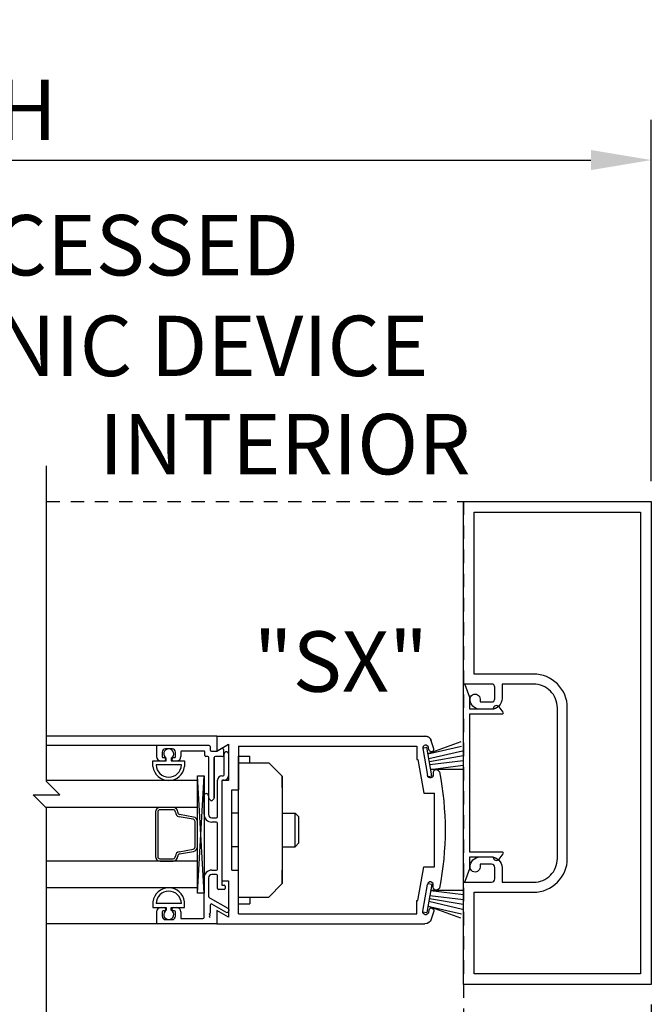
# Model space of a CAD drawing. Extents: x 1325 to 2764, y 156 to 740.
# Drawn here: x 1501 to 1507, y 403 to 413 of the extents above; entities that cross this region are included whole.
import ezdxf

# ---------------------------------------------------------------- set-up
doc = ezdxf.new("R2010")
doc.units = 0
doc.header["$MEASUREMENT"] = 0
doc.header["$PDMODE"] = 2
doc.header["$PDSIZE"] = -2
doc.linetypes.add('HIDDEN2', pattern=[0.1875, 0.125, -0.0625])
doc.layers.get('DEFPOINTS').update_dxf_attribs({"linetype": 'CONTINUOUS'})
for name, color, linetype in [('G-DETL-DIMS', 31, 'CONTINUOUS'), ('G-DETL-FINE', 32, 'CONTINUOUS'), ('G-DETL-HIDN', 32, 'HIDDEN2'), ('G-DETL-TEXT', 31, 'CONTINUOUS')]:
    doc.layers.add(name, color=color, linetype=linetype)
doc.styles.get("Standard").update_dxf_attribs({"font": 'romans.shx'})
doc.dimstyles.new('DIM6', dxfattribs={"dimscale": 6, "dimtxt": 0.09375, "dimasz": 0.09375, "dimexe": 0.0625, "dimexo": 0.03125, "dimgap": 0.03125, "dimtad": 1, "dimdec": 3, "dimzin": 4, "dimdsep": 46, "dimlunit": 5, "dimtxsty": 'Standard', "dimcen": -0.0625, "dimadec": 0, "dimazin": 0, "dimtfac": 1, "dimtdec": 3, "dimtofl": 0, "dimtmove": 0, "dimatfit": 3, "dimfxl": 0.06, "dimfrac": 2, "dimtolj": 1, "dimtzin": 4, "dimarcsym": 0})
doc.dimstyles.new('DIM6$7', dxfattribs={"dimscale": 6, "dimtxt": 0.09375, "dimasz": 0.09375, "dimexe": 0.0625, "dimexo": 0.03125, "dimgap": 0.03125, "dimtad": 0, "dimdec": 3, "dimzin": 4, "dimdsep": 46, "dimlunit": 5, "dimtxsty": 'Standard', "dimcen": -0.0625, "dimadec": 0, "dimazin": 0, "dimtfac": 1, "dimtdec": 3, "dimtofl": 0, "dimtmove": 0, "dimatfit": 3, "dimfxl": 0.06, "dimfrac": 2, "dimtolj": 1, "dimtzin": 4, "dimarcsym": 0})

# ---------------------------------------------------------------- blocks, each defined once
blk = doc.blocks.new('*D82')
at = {"layer": 'DEFPOINTS', "color": 0, "transparency": 16777216}
for p in [(1506.8932, 403.5384), (1505.1432, 402.0384), (1506.8932, 400.602)]:
    blk.add_point(p, dxfattribs=at)
at = {"layer": 'G-DETL-DIMS', "color": 0, "lineweight": -2, "transparency": 16777216}
for p, q in [((1506.8932, 403.3509), (1506.8932, 400.227)), ((1505.1432, 401.8509), (1505.1432, 400.227)), ((1505.1432, 400.602), (1498.9825, 400.602)), ((1506.3307, 400.602), (1505.7057, 400.602))]:
    blk.add_line(p, q, dxfattribs=at)
at = {"layer": 'G-DETL-DIMS', "color": 0, "transparency": 16777216}
for points in [[(1505.7057, 400.6958), (1505.7057, 400.5083), (1505.1432, 400.602)], [(1506.3307, 400.6958), (1506.3307, 400.5083), (1506.8932, 400.602)]]:
    blk.add_solid(points, dxfattribs=at)
at = {"layer": 'G-DETL-DIMS', "color": 0, "transparency": 16777216, "insert": (1501.7816, 401.2181), "char_height": 0.5625, "attachment_point": 5}
blk.add_mtext('\\A1;1 3/4" [44]', dxfattribs=at)
blk = doc.blocks.new('*D117')
at = {"layer": 'DEFPOINTS', "color": 0, "transparency": 16777216}
for p in [(1506.8932, 411.2175), (1489.8195, 408.0384), (1506.8932, 408.0384)]:
    blk.add_point(p, dxfattribs=at)
at = {"layer": 'G-DETL-DIMS', "color": 0, "lineweight": -2, "transparency": 16777216}
for p, q in [((1489.8195, 408.2259), (1489.8195, 411.5925)), ((1506.8932, 408.2259), (1506.8932, 411.5925)), ((1490.382, 411.2175), (1506.3307, 411.2175))]:
    blk.add_line(p, q, dxfattribs=at)
at = {"layer": 'G-DETL-DIMS', "color": 0, "transparency": 16777216}
for points in [[(1490.382, 411.3112), (1490.382, 411.1237), (1489.8195, 411.2175)], [(1506.3307, 411.3112), (1506.3307, 411.1237), (1506.8932, 411.2175)]]:
    blk.add_solid(points, dxfattribs=at)
at = {"layer": 'G-DETL-DIMS', "color": 0, "transparency": 16777216, "insert": (1498.3564, 411.6862), "char_height": 0.5625, "attachment_point": 5}
blk.add_mtext('\\A1;PACKAGE WIDTH', dxfattribs=at)

msp = doc.modelspace()

# ---------------------------------------------------------------- linework, layer by layer
at = {"layer": 'G-DETL-FINE'}
for p, q in [((1502.8483, 405.8521), (1501.2614, 405.8521)), ((1502.8483, 405.8521), (1501.2614, 405.8521)), ((1502.8483, 405.8521), (1504.7855, 405.8521)), ((1502.8483, 405.8521), (1502.8483, 405.7126)), ((1502.8483, 405.8521), (1502.8483, 405.7126)), ((1502.8483, 405.8521), (1502.8483, 405.7126)), ((1502.8483, 405.8521), (1502.8483, 405.7126)), ((1502.8483, 405.7126), (1502.9563, 405.775)), ((1502.8483, 405.7126), (1502.9563, 405.775)), ((1502.8483, 405.7126), (1502.9563, 405.775)), ((1502.8483, 405.7126), (1502.9563, 405.775)), ((1502.9563, 405.775), (1502.9563, 405.4381)), ((1502.9563, 405.775), (1502.9563, 405.4381)), ((1502.9563, 405.775), (1502.9563, 405.4381)), ((1502.9563, 405.775), (1502.9563, 405.4381)), ((1505.1189, 405.7975), (1504.8111, 405.6861)), ((1502.2963, 405.7636), (1501.2614, 405.7636)), ((1502.2963, 405.7636), (1501.2614, 405.7636)), ((1502.2863, 405.7536), (1502.2863, 405.6606)), ((1502.2863, 405.7536), (1502.2863, 405.6606)), ((1502.2863, 405.7536), (1502.2863, 405.6606)), ((1502.2863, 405.7536), (1502.2863, 405.6606)), ((1502.7763, 405.7636), (1502.2963, 405.7636)), ((1502.7763, 405.7636), (1502.2963, 405.7636)), ((1502.7763, 405.7636), (1502.2963, 405.7636)), ((1502.7763, 405.7636), (1502.2963, 405.7636)), ((1502.3373, 405.7016), (1502.3373, 405.6606)), ((1502.3373, 405.7016), (1502.3373, 405.6606)), ((1502.3373, 405.7016), (1502.3373, 405.6606)), ((1502.3373, 405.7016), (1502.3373, 405.6606)), ((1502.4313, 405.7326), (1502.3683, 405.7326)), ((1502.4313, 405.7326), (1502.3683, 405.7326)), ((1502.4313, 405.7326), (1502.3683, 405.7326)), ((1502.4313, 405.7326), (1502.3683, 405.7326)), ((1502.4623, 405.6606), (1502.4623, 405.7016)), ((1502.4623, 405.6606), (1502.4623, 405.7016)), ((1502.4623, 405.6606), (1502.4623, 405.7016)), ((1502.4623, 405.6606), (1502.4623, 405.7016)), ((1502.5133, 405.7026), (1502.5133, 405.6606)), ((1502.5133, 405.7026), (1502.5133, 405.6606)), ((1502.5133, 405.7026), (1502.5133, 405.6606)), ((1502.5133, 405.7026), (1502.5133, 405.6606)), ((1502.7253, 405.7126), (1502.5233, 405.7126)), ((1502.7253, 405.7126), (1502.5233, 405.7126)), ((1502.7253, 405.7126), (1502.5233, 405.7126)), ((1502.7253, 405.7126), (1502.5233, 405.7126)), ((1502.7353, 405.6716), (1502.7353, 405.7026)), ((1502.7353, 405.6716), (1502.7353, 405.7026)), ((1502.7353, 405.6716), (1502.7353, 405.7026)), ((1502.7353, 405.6716), (1502.7353, 405.7026)), ((1502.7863, 405.7536), (1502.7863, 405.7226)), ((1502.7863, 405.7536), (1502.7863, 405.7226)), ((1502.7863, 405.7536), (1502.7863, 405.7226)), ((1502.7863, 405.7536), (1502.7863, 405.7226)), ((1502.7963, 405.7126), (1502.8457, 405.7126)), ((1502.7963, 405.7126), (1502.8457, 405.7126)), ((1502.7963, 405.7126), (1502.8457, 405.7126)), ((1502.7963, 405.7126), (1502.8457, 405.7126)), ((1502.8507, 405.714), (1502.8873, 405.7351)), ((1502.8507, 405.714), (1502.8873, 405.7351)), ((1502.9113, 405.6716), (1502.9113, 405.7213)), ((1502.9113, 405.6716), (1502.9113, 405.7213)), ((1502.9113, 405.6716), (1502.9113, 405.7213)), ((1502.9113, 405.6716), (1502.9113, 405.7213)), ((1502.9153, 405.4911), (1502.9153, 405.6856)), ((1502.9153, 405.4911), (1502.9153, 405.6856)), ((1502.9153, 405.4911), (1502.9153, 405.6856)), ((1502.9153, 405.4911), (1502.9153, 405.6856)), ((1502.9563, 405.6856), (1502.9563, 405.4811)), ((1502.9563, 405.6856), (1502.9563, 405.4811)), ((1503.0493, 405.7591), (1503.0493, 405.3521)), ((1503.0493, 405.7591), (1504.7083, 405.7591)), ((1504.7083, 405.7591), (1504.7083, 405.6341)), ((1504.7635, 405.7401), (1504.8029, 405.7471)), ((1504.7645, 405.7349), (1504.8087, 405.4837)), ((1504.8499, 405.4811), (1504.8029, 405.7471)), ((1504.8111, 405.6861), (1505.1259, 405.7583)), ((1504.8221, 405.7253), (1504.8187, 405.7445)), ((1504.8215, 405.6413), (1505.1337, 405.7141)), ((1502.2523, 405.5671), (1502.2523, 405.6196)), ((1502.2523, 405.5671), (1502.2523, 405.6196)), ((1502.2523, 405.6196), (1502.3768, 405.6196)), ((1502.2523, 405.6196), (1502.3768, 405.6196)), ((1502.2523, 405.5671), (1502.2523, 405.6196)), ((1502.2523, 405.5671), (1502.2523, 405.6196)), ((1502.2523, 405.6196), (1502.3768, 405.6196)), ((1502.2523, 405.6196), (1502.3768, 405.6196)), ((1502.3273, 405.6196), (1502.3583, 405.6196)), ((1502.3273, 405.6196), (1502.3583, 405.6196)), ((1502.3473, 405.6506), (1502.3583, 405.6506)), ((1502.3473, 405.6506), (1502.3583, 405.6506)), ((1502.3473, 405.6506), (1502.3583, 405.6506)), ((1502.3473, 405.6506), (1502.3583, 405.6506)), ((1502.3683, 405.6406), (1502.3683, 405.6296)), ((1502.3683, 405.6406), (1502.3683, 405.6296)), ((1502.3683, 405.6406), (1502.3683, 405.6296)), ((1502.3683, 405.6406), (1502.3683, 405.6296)), ((1502.3768, 405.6196), (1502.3768, 405.6457)), ((1502.3768, 405.6196), (1502.3768, 405.6457)), ((1502.4228, 405.6457), (1502.4228, 405.6196)), ((1502.4228, 405.6457), (1502.4228, 405.6196)), ((1502.4228, 405.6196), (1502.5473, 405.6196)), ((1502.4228, 405.6196), (1502.5473, 405.6196)), ((1502.4228, 405.6196), (1502.5473, 405.6196)), ((1502.4228, 405.6196), (1502.5473, 405.6196)), ((1502.4313, 405.6296), (1502.4313, 405.6406)), ((1502.4313, 405.6296), (1502.4313, 405.6406)), ((1502.4313, 405.6296), (1502.4313, 405.6406)), ((1502.4313, 405.6296), (1502.4313, 405.6406)), ((1502.4413, 405.6506), (1502.4523, 405.6506)), ((1502.4413, 405.6506), (1502.4523, 405.6506)), ((1502.4413, 405.6506), (1502.4523, 405.6506)), ((1502.4413, 405.6506), (1502.4523, 405.6506)), ((1502.4413, 405.6196), (1502.4723, 405.6196)), ((1502.4413, 405.6196), (1502.4723, 405.6196)), ((1502.5473, 405.6196), (1502.5473, 405.5671)), ((1502.5473, 405.6196), (1502.5473, 405.5671)), ((1502.5473, 405.6196), (1502.5473, 405.5671)), ((1502.5473, 405.6196), (1502.5473, 405.5671)), ((1502.7623, 405.6616), (1502.7453, 405.6616)), ((1502.7623, 405.6616), (1502.7453, 405.6616)), ((1502.7623, 405.6616), (1502.7453, 405.6616)), ((1502.7623, 405.6616), (1502.7453, 405.6616)), ((1502.7723, 405.2751), (1502.7723, 405.6516)), ((1502.7723, 405.2751), (1502.7723, 405.6516)), ((1502.7723, 405.2751), (1502.7723, 405.6516)), ((1502.7723, 405.2751), (1502.7723, 405.6516)), ((1502.8233, 405.6516), (1502.8233, 405.2751)), ((1502.8233, 405.2751), (1502.8233, 405.6516)), ((1502.8233, 405.6516), (1502.8233, 405.2751)), ((1502.8233, 405.2751), (1502.8233, 405.6516)), ((1502.9013, 405.6616), (1502.8333, 405.6616)), ((1502.9013, 405.6616), (1502.8333, 405.6616)), ((1502.9013, 405.6616), (1502.8333, 405.6616)), ((1502.9013, 405.6616), (1502.8333, 405.6616)), ((1503.0493, 405.6645), (1503.1533, 405.6645)), ((1503.0493, 404.2895), (1503.0493, 405.6645)), ((1503.0493, 405.6021), (1503.3305, 405.6021)), ((1503.1533, 405.6021), (1503.1533, 405.6645)), ((1503.4555, 405.4771), (1503.3305, 405.6021)), ((1504.7083, 405.6341), (1504.7193, 405.6341)), ((1504.7193, 405.6341), (1504.7745, 405.3205)), ((1504.8263, 405.6141), (1505.1415, 405.6697)), ((1504.8311, 405.5869), (1505.1415, 405.6244)), ((1502.5176, 405.5826), (1502.2821, 405.5826)), ((1502.5176, 405.5826), (1502.2821, 405.5826)), ((1502.5153, 405.5826), (1502.2844, 405.5826)), ((1502.5153, 405.5826), (1502.2844, 405.5826)), ((1504.8367, 405.5413), (1505.1415, 405.5792)), ((1505.1415, 405.5419), (1504.8367, 405.5413)), ((1502.6658, 405.4374), (1501.2614, 405.4374)), ((1502.6658, 405.4374), (1501.2614, 405.4374)), ((1502.6658, 404.388), (1502.7283, 405.4826)), ((1502.7283, 404.388), (1502.6658, 405.4826)), ((1502.6658, 404.388), (1502.7283, 405.4826)), ((1502.7283, 404.388), (1502.6658, 405.4826)), ((1502.6658, 404.4374), (1502.6658, 405.4374)), ((1502.6658, 404.4374), (1502.6658, 405.4374)), ((1502.8543, 405.1011), (1502.8543, 405.4401)), ((1502.8543, 405.1011), (1502.8543, 405.4401)), ((1502.8543, 405.1011), (1502.8543, 405.4401)), ((1502.8543, 405.1011), (1502.8543, 405.4401)), ((1502.8933, 405.4301), (1502.8933, 404.4641)), ((1502.8933, 405.4301), (1502.8933, 404.4641)), ((1502.8933, 405.4301), (1502.8933, 404.4641)), ((1502.8933, 405.4301), (1502.8933, 404.4641)), ((1502.8953, 405.4811), (1502.9053, 405.4811)), ((1502.8953, 405.4811), (1502.9053, 405.4811)), ((1502.8953, 405.4811), (1502.9053, 405.4811)), ((1502.8953, 405.4811), (1502.9053, 405.4811)), ((1502.8953, 405.4381), (1502.8953, 404.5021)), ((1502.8953, 405.4381), (1502.8953, 404.5021)), ((1502.9563, 405.4381), (1502.8953, 405.4381)), ((1502.9563, 405.4381), (1502.8953, 405.4381)), ((1502.8953, 405.4381), (1502.8953, 404.5021)), ((1502.8953, 405.4381), (1502.8953, 404.5021)), ((1502.9563, 405.4381), (1502.8953, 405.4381)), ((1502.9563, 405.4381), (1502.8953, 405.4381)), ((1502.9153, 405.4401), (1502.9033, 405.4401)), ((1502.9153, 405.4401), (1502.9033, 405.4401)), ((1502.9153, 405.4401), (1502.9033, 405.4401)), ((1502.9153, 405.4401), (1502.9033, 405.4401)), ((1503.4555, 405.4771), (1503.4555, 404.4771)), ((1503.4555, 405.3731), (1503.4555, 405.4771)), ((1504.8149, 405.4751), (1504.8499, 405.4811)), ((1502.9883, 405.3521), (1503.0493, 405.3521)), ((1502.9883, 404.6021), (1502.9883, 405.3521)), ((1504.7745, 405.3205), (1504.8733, 405.3205)), ((1504.8733, 404.6337), (1504.8733, 405.3205)), ((1502.7283, 405.1221), (1502.7283, 405.2956)), ((1502.7283, 405.1221), (1502.7283, 405.2956)), ((1502.7283, 405.1221), (1502.7283, 405.2956)), ((1502.7283, 405.1221), (1502.7283, 405.2956)), ((1502.7693, 405.2956), (1502.7693, 405.1221)), ((1502.7693, 405.2956), (1502.7693, 405.1221)), ((1502.7693, 405.2956), (1502.7693, 405.1221)), ((1502.7693, 405.2956), (1502.7693, 405.1221)), ((1502.7908, 405.2526), (1502.7753, 405.2681)), ((1502.7908, 405.2526), (1502.7753, 405.2681)), ((1502.7908, 405.2526), (1502.7753, 405.2681)), ((1502.7908, 405.2526), (1502.7753, 405.2681)), ((1502.8204, 405.2681), (1502.8049, 405.2526)), ((1502.8204, 405.2681), (1502.8049, 405.2526)), ((1502.8204, 405.2681), (1502.8049, 405.2526)), ((1502.8204, 405.2681), (1502.8049, 405.2526)), ((1502.6658, 405.1874), (1501.2539, 405.1874)), ((1502.6658, 405.1874), (1501.2539, 405.1874)), ((1502.441, 405.1655), (1502.3179, 405.1655)), ((1502.441, 405.1655), (1502.3179, 405.1655)), ((1502.441, 405.1867), (1502.3185, 405.1867)), ((1502.441, 405.1867), (1502.3185, 405.1867)), ((1503.0493, 405.1333), (1502.9883, 405.1333)), ((1503.4555, 405.1333), (1503.5765, 405.1333)), ((1503.5765, 404.8209), (1503.5765, 405.1333)), ((1503.5765, 405.1333), (1503.6105, 405.0981)), ((1502.6272, 405.0763), (1502.4959, 405.0995)), ((1502.6272, 405.0763), (1502.4959, 405.0995)), ((1502.6309, 405.0972), (1502.5008, 405.1201)), ((1502.6309, 405.0972), (1502.5008, 405.1201)), ((1502.6658, 404.8186), (1502.6658, 405.0562)), ((1502.6658, 404.8186), (1502.6658, 405.0562)), ((1502.8003, 405.0911), (1502.8443, 405.0911)), ((1502.8003, 405.0911), (1502.8443, 405.0911)), ((1502.8003, 405.0911), (1502.8443, 405.0911)), ((1502.8003, 405.0911), (1502.8443, 405.0911)), ((1502.8443, 405.0501), (1502.8003, 405.0501)), ((1502.8443, 405.0501), (1502.8003, 405.0501)), ((1502.8443, 405.0501), (1502.8003, 405.0501)), ((1502.8443, 405.0501), (1502.8003, 405.0501)), ((1502.8543, 404.6131), (1502.8543, 405.0401)), ((1502.8543, 404.6131), (1502.8543, 405.0401)), ((1502.8543, 404.6131), (1502.8543, 405.0401)), ((1502.8543, 404.6131), (1502.8543, 405.0401)), ((1503.6105, 404.8561), (1503.6105, 405.0981)), ((1503.5765, 404.8209), (1503.6105, 404.8561)), ((1502.4972, 404.7748), (1502.6272, 404.7977)), ((1502.4972, 404.7748), (1502.6272, 404.7977)), ((1502.5008, 404.754), (1502.6309, 404.7769)), ((1502.5008, 404.754), (1502.6309, 404.7769)), ((1503.0493, 404.8209), (1502.9883, 404.8209)), ((1503.4555, 404.8209), (1503.5765, 404.8209)), ((1502.6658, 404.6874), (1501.2614, 404.6874)), ((1502.6658, 404.6874), (1501.2614, 404.6874)), ((1502.3179, 404.7085), (1502.4394, 404.7085)), ((1502.3179, 404.7085), (1502.4394, 404.7085)), ((1502.3185, 404.6874), (1502.441, 404.6874)), ((1502.3185, 404.6874), (1502.441, 404.6874)), ((1502.8003, 404.6031), (1502.8443, 404.6031)), ((1502.8003, 404.6031), (1502.8443, 404.6031)), ((1502.8003, 404.6031), (1502.8443, 404.6031)), ((1502.8003, 404.6031), (1502.8443, 404.6031)), ((1502.9883, 404.6021), (1503.0493, 404.6021)), ((1503.0493, 404.1951), (1503.0493, 404.6021)), ((1503.4555, 404.4771), (1503.4555, 404.6029)), ((1504.7193, 404.3201), (1504.7745, 404.6337)), ((1504.7745, 404.6337), (1504.8733, 404.6337)), ((1502.7283, 404.1631), (1502.7283, 404.5311)), ((1502.7283, 404.1631), (1502.7283, 404.5311)), ((1502.7283, 404.1631), (1502.7283, 404.5311)), ((1502.7283, 404.1631), (1502.7283, 404.5311)), ((1502.7693, 404.5311), (1502.7693, 404.3676)), ((1502.7693, 404.5311), (1502.7693, 404.3676)), ((1502.7693, 404.5311), (1502.7693, 404.3676)), ((1502.7693, 404.5311), (1502.7693, 404.3676)), ((1502.8443, 404.5621), (1502.8003, 404.5621)), ((1502.8443, 404.5621), (1502.8003, 404.5621)), ((1502.8443, 404.5621), (1502.8003, 404.5621)), ((1502.8443, 404.5621), (1502.8003, 404.5621)), ((1502.8543, 404.4331), (1502.8543, 404.5521)), ((1502.8543, 404.4331), (1502.8543, 404.5521)), ((1502.8543, 404.4331), (1502.8543, 404.5521)), ((1502.8543, 404.4331), (1502.8543, 404.5521)), ((1502.8953, 404.5021), (1502.9563, 404.5021)), ((1502.8953, 404.5021), (1502.9563, 404.5021)), ((1502.8953, 404.5021), (1502.9563, 404.5021)), ((1502.8953, 404.5021), (1502.9563, 404.5021)), ((1502.9563, 404.5021), (1502.9563, 404.1653)), ((1502.9563, 404.5021), (1502.9563, 404.1653)), ((1502.9563, 404.5021), (1502.9563, 404.1653)), ((1502.9563, 404.5021), (1502.9563, 404.1653)), ((1502.6658, 404.4374), (1501.2614, 404.4374)), ((1502.6658, 404.4374), (1501.2614, 404.4374)), ((1502.9143, 404.4231), (1502.8643, 404.4231)), ((1502.9143, 404.4231), (1502.8643, 404.4231)), ((1502.9143, 404.4231), (1502.8643, 404.4231)), ((1502.9143, 404.4231), (1502.8643, 404.4231)), ((1502.8933, 404.4641), (1502.9143, 404.4641)), ((1502.8933, 404.4641), (1502.9143, 404.4641)), ((1502.8933, 404.4641), (1502.9143, 404.4641)), ((1502.8933, 404.4641), (1502.9143, 404.4641)), ((1502.9243, 404.4541), (1502.9243, 404.4331)), ((1502.9243, 404.4541), (1502.9243, 404.4331)), ((1502.9243, 404.4541), (1502.9243, 404.4331)), ((1502.9243, 404.4541), (1502.9243, 404.4331)), ((1503.4555, 404.4771), (1503.3305, 404.3521)), ((1504.7645, 404.2193), (1504.8087, 404.4705)), ((1504.8499, 404.4731), (1504.8029, 404.2071)), ((1504.8149, 404.4791), (1504.8499, 404.4731)), ((1504.8367, 404.4129), (1505.1432, 404.3749)), ((1505.1432, 404.4124), (1504.8367, 404.4129)), ((1502.2523, 404.3076), (1502.2523, 404.2551)), ((1502.2523, 404.3076), (1502.2523, 404.2551)), ((1502.2523, 404.3076), (1502.2523, 404.2551)), ((1502.2523, 404.3076), (1502.2523, 404.2551)), ((1502.5473, 404.2551), (1502.5473, 404.3076)), ((1502.5473, 404.2551), (1502.5473, 404.3076)), ((1502.5473, 404.2551), (1502.5473, 404.3076)), ((1502.5473, 404.2551), (1502.5473, 404.3076)), ((1502.7852, 404.3406), (1502.9504, 404.2477)), ((1502.7852, 404.3406), (1502.9504, 404.2477)), ((1502.7852, 404.3406), (1502.9504, 404.2477)), ((1502.7852, 404.3406), (1502.9504, 404.2477)), ((1503.0493, 404.3521), (1503.3305, 404.3521)), ((1503.1533, 404.3521), (1503.1533, 404.2895)), ((1504.7083, 404.3201), (1504.7193, 404.3201)), ((1504.7083, 404.1951), (1504.7083, 404.3201)), ((1504.8215, 404.3129), (1505.1337, 404.2401)), ((1504.8263, 404.3401), (1505.1415, 404.2845)), ((1504.8311, 404.3673), (1505.1432, 404.3297)), ((1502.2523, 404.2551), (1502.3768, 404.2551)), ((1502.2523, 404.2551), (1502.3768, 404.2551)), ((1502.2523, 404.2551), (1502.3768, 404.2551)), ((1502.2523, 404.2551), (1502.3768, 404.2551)), ((1502.5176, 404.2921), (1502.2821, 404.2921)), ((1502.5176, 404.2921), (1502.2821, 404.2921)), ((1502.5153, 404.2921), (1502.2844, 404.2921)), ((1502.5153, 404.2921), (1502.2844, 404.2921)), ((1502.2863, 404.2141), (1502.2863, 404.1121)), ((1502.2863, 404.2141), (1502.2863, 404.1121)), ((1502.2863, 404.2141), (1502.2863, 404.1121)), ((1502.2863, 404.2141), (1502.2863, 404.1121)), ((1502.3273, 404.2551), (1502.3583, 404.2551)), ((1502.3273, 404.2551), (1502.3583, 404.2551)), ((1502.3373, 404.2141), (1502.3373, 404.1731)), ((1502.3373, 404.2141), (1502.3373, 404.1731)), ((1502.3373, 404.2141), (1502.3373, 404.1731)), ((1502.3373, 404.2141), (1502.3373, 404.1731)), ((1502.3583, 404.2241), (1502.3473, 404.2241)), ((1502.3583, 404.2241), (1502.3473, 404.2241)), ((1502.3583, 404.2241), (1502.3473, 404.2241)), ((1502.3583, 404.2241), (1502.3473, 404.2241)), ((1502.3683, 404.2451), (1502.3683, 404.2341)), ((1502.3683, 404.2451), (1502.3683, 404.2341)), ((1502.3683, 404.2451), (1502.3683, 404.2341)), ((1502.3683, 404.2451), (1502.3683, 404.2341)), ((1502.3768, 404.2551), (1502.3768, 404.229)), ((1502.3768, 404.2551), (1502.3768, 404.229)), ((1502.4228, 404.229), (1502.4228, 404.2551)), ((1502.4228, 404.2551), (1502.5473, 404.2551)), ((1502.4228, 404.2551), (1502.5473, 404.2551)), ((1502.4228, 404.229), (1502.4228, 404.2551)), ((1502.4228, 404.2551), (1502.5473, 404.2551)), ((1502.4228, 404.2551), (1502.5473, 404.2551)), ((1502.4313, 404.2341), (1502.4313, 404.2451)), ((1502.4313, 404.2341), (1502.4313, 404.2451)), ((1502.4313, 404.2341), (1502.4313, 404.2451)), ((1502.4313, 404.2341), (1502.4313, 404.2451)), ((1502.4413, 404.2551), (1502.4723, 404.2551)), ((1502.4413, 404.2551), (1502.4723, 404.2551)), ((1502.4523, 404.2241), (1502.4413, 404.2241)), ((1502.4523, 404.2241), (1502.4413, 404.2241)), ((1502.4523, 404.2241), (1502.4413, 404.2241)), ((1502.4523, 404.2241), (1502.4413, 404.2241)), ((1502.4623, 404.1731), (1502.4623, 404.2141)), ((1502.4623, 404.1731), (1502.4623, 404.2141)), ((1502.4623, 404.1731), (1502.4623, 404.2141)), ((1502.4623, 404.1731), (1502.4623, 404.2141)), ((1502.5133, 404.2141), (1502.5133, 404.1531)), ((1502.5133, 404.2141), (1502.5133, 404.1531)), ((1502.5133, 404.2141), (1502.5133, 404.1531)), ((1502.5133, 404.2141), (1502.5133, 404.1531)), ((1502.7863, 404.2778), (1502.7863, 404.2015)), ((1502.7863, 404.2778), (1502.7863, 404.2015)), ((1502.7863, 404.2778), (1502.7863, 404.2015)), ((1502.7863, 404.2778), (1502.7863, 404.2015)), ((1502.9301, 404.2122), (1502.8013, 404.2865)), ((1502.9301, 404.2122), (1502.8013, 404.2865)), ((1502.9301, 404.2122), (1502.8013, 404.2865)), ((1502.9301, 404.2122), (1502.8013, 404.2865)), ((1502.8483, 404.2276), (1502.8483, 404.1021)), ((1502.8483, 404.2276), (1502.8483, 404.1021)), ((1502.9563, 404.1653), (1502.8483, 404.2276)), ((1502.9563, 404.1653), (1502.8483, 404.2276)), ((1502.8483, 404.2276), (1502.8483, 404.1021)), ((1502.8483, 404.2276), (1502.8483, 404.1021)), ((1502.9563, 404.1653), (1502.8483, 404.2276)), ((1502.9563, 404.1653), (1502.8483, 404.2276)), ((1503.0493, 404.2895), (1503.1533, 404.2895)), ((1504.7635, 404.2141), (1504.8029, 404.2071)), ((1504.8111, 404.2681), (1505.1259, 404.1959)), ((1505.1189, 404.1565), (1504.8111, 404.2681)), ((1504.8221, 404.2289), (1504.8187, 404.2097)), ((1502.3683, 404.1421), (1502.4313, 404.1421)), ((1502.3683, 404.1421), (1502.4313, 404.1421)), ((1502.3683, 404.1421), (1502.4313, 404.1421)), ((1502.3683, 404.1421), (1502.4313, 404.1421)), ((1502.5133, 404.1531), (1502.7183, 404.1531)), ((1502.5133, 404.1531), (1502.7183, 404.1531)), ((1502.5133, 404.1531), (1502.7183, 404.1531)), ((1502.5133, 404.1531), (1502.7183, 404.1531)), ((1502.7863, 404.2015), (1502.7763, 404.1915)), ((1502.7863, 404.2015), (1502.7763, 404.1915)), ((1502.7863, 404.2015), (1502.7763, 404.1915)), ((1502.7863, 404.2015), (1502.7763, 404.1915)), ((1502.7763, 404.1915), (1502.7863, 404.1815)), ((1502.7763, 404.1915), (1502.7863, 404.1815)), ((1502.7763, 404.1915), (1502.7863, 404.1815)), ((1502.7763, 404.1915), (1502.7863, 404.1815)), ((1502.7863, 404.1815), (1502.7763, 404.1715)), ((1502.7863, 404.1815), (1502.7763, 404.1715)), ((1502.7863, 404.1815), (1502.7763, 404.1715)), ((1502.7863, 404.1815), (1502.7763, 404.1715)), ((1502.7763, 404.1715), (1502.7863, 404.1615)), ((1502.7763, 404.1715), (1502.7863, 404.1615)), ((1502.7763, 404.1715), (1502.7863, 404.1615)), ((1502.7763, 404.1715), (1502.7863, 404.1615)), ((1503.0493, 404.1951), (1504.7083, 404.1951)), ((1502.8483, 404.1021), (1501.2614, 404.1021)), ((1502.8483, 404.1021), (1501.2614, 404.1021)), ((1502.8483, 404.1021), (1504.7855, 404.1021))]:
    msp.add_line(p, q, dxfattribs=at)
msp.add_lwpolyline([(1505.2992, 404.6314, -1.000021), (1505.2052, 404.6314, -0.414214), (1505.2992, 404.7254), (1505.4032, 404.7254, -0.414214), (1505.5032, 404.6254), (1505.5032, 404.4904), (1505.7982, 404.4904, 0.414214), (1506.0182, 404.7104), (1506.0182, 406.1144, 0.414214), (1505.7962, 406.3364), (1505.5032, 406.3364), (1505.5032, 406.2014, -0.414214), (1505.4032, 406.1014), (1505.2992, 406.1014, -0.414213), (1505.2052, 406.1954, -1.000001), (1505.2992, 406.1954), (1505.2992, 406.1694), (1505.4052, 406.1694, 0.414214), (1505.4352, 406.1994), (1505.4352, 406.3064, 0.414214), (1505.4052, 406.3364), (1505.1432, 406.3364), (1505.1432, 408.0384), (1506.8932, 408.0384), (1506.8932, 403.5384), (1505.1432, 403.5384), (1505.1432, 404.4904), (1505.4052, 404.4904, 0.414214), (1505.4352, 404.5204), (1505.4352, 404.6274, 0.414214), (1505.4052, 404.6574), (1505.2992, 404.6574), (1505.2992, 404.6314)], format="xyb", dxfattribs=at)
for points in [[(1506.7932, 403.6384), (1505.2432, 403.6384), (1505.2432, 404.3974), (1505.7962, 404.3974, 0.414214), (1506.1112, 404.7124), (1506.1112, 406.1144, 0.414214), (1505.7962, 406.4294), (1505.2432, 406.4294), (1505.2432, 407.9384), (1506.7932, 407.9384)], [(1505.4219, 406.1025), (1505.2019, 406.1025), (1505.2019, 406.2115), (1505.1593, 406.3299, 0.840689), (1505.1399, 406.3265), (1505.1399, 404.5025, 0.840687), (1505.1593, 404.4991), (1505.2019, 404.6175), (1505.2019, 404.7265), (1505.4219, 404.7265), (1505.4219, 404.7235, 0.71823), (1505.4758, 404.7054), (1505.5139, 404.7554, 0.620339), (1505.5059, 404.7715), (1505.2019, 404.7715), (1505.2019, 406.0575), (1505.5059, 406.0575, 0.620339), (1505.5139, 406.0735), (1505.4758, 406.1236, 0.71823), (1505.4219, 406.1055)]]:
    msp.add_lwpolyline(points, format="xyb", close=True, dxfattribs=at)
msp.add_lwpolyline([(1502.6658, 404.388), (1502.6658, 405.4826), (1502.7283, 405.4826), (1502.7283, 404.388)], close=True, dxfattribs=at)
msp.add_lwpolyline([(1502.6658, 404.388), (1502.6658, 405.4826), (1502.7283, 405.4826), (1502.7283, 404.388)], close=True, dxfattribs=at)
for points in [[(1502.2761, 405.1446), (1502.2761, 404.7297)], [(1502.2761, 405.1446), (1502.2761, 404.7297)], [(1502.2967, 405.1444), (1502.2967, 404.7296)], [(1502.2967, 405.1444), (1502.2967, 404.7296)], [(1502.6447, 404.8186), (1502.6447, 405.0555)], [(1502.6447, 404.8186), (1502.6447, 405.0555)]]:
    msp.add_lwpolyline(points, dxfattribs=at)
at = {"layer": 'G-DETL-FINE', "extrusion": (0, 0, -1)}
for centre, radius, start, end in [((-1504.7855, 405.7901), 0.062, 90, 162.395), ((-1504.8447, 405.7291), 0.023, 259.9993, 349.9999), ((-1502.2233, 404.9771), 2.75, 168.6558, 191.3439), ((-1504.8359, 405.4885), 0.0276, 260.0004, 349.9999), ((-1504.8359, 405.4885), 0.0276, 169.9372, 259.9997), ((-1504.8913, 404.4485), 0.031, 203.567, 23.567), ((-1504.7915, 404.2145), 0.0276, 279.9992, 9.9997), ((-1502.2233, 404.9771), 2.75, 195.9598, 197.6051), ((-1504.8447, 404.2249), 0.023, 100.0002, 190.0002), ((-1504.7855, 404.1641), 0.062, 197.6052, 270), ((-1504.7915, 404.2145), 0.0276, 189.9998, 279.9998)]:
    msp.add_arc(centre, radius, start, end, dxfattribs=at)
at = {"layer": 'G-DETL-FINE'}
for centre, radius, start, end in [((1504.7855, 405.7901), 0.062, 17.6052, 90), ((1502.2233, 404.9771), 2.75, 15.9598, 17.6051), ((1502.2963, 405.7536), 0.01, 90, 180), ((1502.2963, 405.7536), 0.01, 90, 180), ((1502.2963, 405.7536), 0.01, 90, 180), ((1502.2963, 405.7536), 0.01, 90, 180), ((1502.3683, 405.7016), 0.031, 90, 180), ((1502.3683, 405.7016), 0.031, 90, 180), ((1502.3683, 405.7016), 0.031, 90, 180), ((1502.3683, 405.7016), 0.031, 90, 180), ((1502.3998, 405.6861), 0.0465, 299.64494, 240.35506), ((1502.3998, 405.6861), 0.0465, 299.64494, 240.35506), ((1502.4313, 405.7016), 0.031, 0, 90), ((1502.4313, 405.7016), 0.031, 0, 90), ((1502.4313, 405.7016), 0.031, 0, 90), ((1502.4313, 405.7016), 0.031, 0, 90), ((1502.5233, 405.7026), 0.01, 90, 180), ((1502.5233, 405.7026), 0.01, 90, 180), ((1502.5233, 405.7026), 0.01, 90, 180), ((1502.5233, 405.7026), 0.01, 90, 180), ((1502.7253, 405.7026), 0.01, 0, 90), ((1502.7253, 405.7026), 0.01, 0, 90), ((1502.7253, 405.7026), 0.01, 0, 90), ((1502.7253, 405.7026), 0.01, 0, 90), ((1502.7763, 405.7536), 0.01, 0, 90), ((1502.7763, 405.7536), 0.01, 0, 90), ((1502.7763, 405.7536), 0.01, 0, 90), ((1502.7763, 405.7536), 0.01, 0, 90), ((1502.7963, 405.7226), 0.01, 180, 270), ((1502.7963, 405.7226), 0.01, 180, 270), ((1502.7963, 405.7226), 0.01, 180, 270), ((1502.7963, 405.7226), 0.01, 180, 270), ((1502.8457, 405.7226), 0.01, 270, 300), ((1502.8457, 405.7226), 0.01, 270, 300), ((1502.8457, 405.7226), 0.01, 270, 300), ((1502.8457, 405.7226), 0.01, 270, 300), ((1502.8953, 405.7213), 0.016, 0, 120), ((1502.8953, 405.7213), 0.016, 0, 120), ((1502.8953, 405.7213), 0.016, 0, 120), ((1502.8953, 405.7213), 0.016, 0, 120), ((1502.9358, 405.6856), 0.0205, 0, 180), ((1502.9358, 405.6856), 0.0205, 0, 180), ((1502.9358, 405.6856), 0.0205, 0, 180), ((1502.9358, 405.6856), 0.0205, 0, 180), ((1504.7915, 405.7397), 0.0276, 99.9992, 189.9997), ((1504.7915, 405.7397), 0.0276, 9.9998, 99.9998), ((1504.8447, 405.7291), 0.023, 280.0002, 10.0002), ((1502.3273, 405.6606), 0.041, 180, 270), ((1502.3273, 405.6606), 0.041, 180, 270), ((1502.3273, 405.6606), 0.041, 180, 270), ((1502.3273, 405.6606), 0.041, 180, 270), ((1502.3473, 405.6606), 0.01, 180, 270), ((1502.3473, 405.6606), 0.01, 180, 270), ((1502.3473, 405.6606), 0.01, 180, 270), ((1502.3473, 405.6606), 0.01, 180, 270), ((1502.3583, 405.6406), 0.01, 0, 90), ((1502.3583, 405.6406), 0.01, 0, 90), ((1502.3583, 405.6406), 0.01, 0, 90), ((1502.3583, 405.6406), 0.01, 0, 90), ((1502.3583, 405.6296), 0.01, 270, 0), ((1502.3583, 405.6296), 0.01, 270, 0), ((1502.3583, 405.6296), 0.01, 270, 0), ((1502.3583, 405.6296), 0.01, 270, 0), ((1502.4413, 405.6406), 0.01, 90, 180), ((1502.4413, 405.6406), 0.01, 90, 180), ((1502.4413, 405.6406), 0.01, 90, 180), ((1502.4413, 405.6406), 0.01, 90, 180), ((1502.4413, 405.6296), 0.01, 180, 270), ((1502.4413, 405.6296), 0.01, 180, 270), ((1502.4413, 405.6296), 0.01, 180, 270), ((1502.4413, 405.6296), 0.01, 180, 270), ((1502.4523, 405.6606), 0.01, 270, 0), ((1502.4523, 405.6606), 0.01, 270, 0), ((1502.4523, 405.6606), 0.01, 270, 0), ((1502.4523, 405.6606), 0.01, 270, 0), ((1502.4723, 405.6606), 0.041, 270, 0), ((1502.4723, 405.6606), 0.041, 270, 0), ((1502.4723, 405.6606), 0.041, 270, 0), ((1502.4723, 405.6606), 0.041, 270, 0), ((1502.7453, 405.6716), 0.01, 180, 270), ((1502.7453, 405.6716), 0.01, 180, 270), ((1502.7453, 405.6716), 0.01, 180, 270), ((1502.7453, 405.6716), 0.01, 180, 270), ((1502.7623, 405.6516), 0.01, 0, 90), ((1502.7623, 405.6516), 0.01, 0, 90), ((1502.7623, 405.6516), 0.01, 0, 90), ((1502.7623, 405.6516), 0.01, 0, 90), ((1502.8333, 405.6516), 0.01, 90, 180), ((1502.8333, 405.6516), 0.01, 90, 180), ((1502.8333, 405.6516), 0.01, 90, 180), ((1502.8333, 405.6516), 0.01, 90, 180), ((1502.9013, 405.6716), 0.01, 270, 0), ((1502.9013, 405.6716), 0.01, 270, 0), ((1502.9013, 405.6716), 0.01, 270, 0), ((1502.9013, 405.6716), 0.01, 270, 0), ((1502.3998, 405.5861), 0.1487, 187.32634, 352.67366), ((1502.3998, 405.5861), 0.1487, 187.32634, 352.67366), ((1502.3998, 405.5861), 0.1487, 187.32634, 352.67366), ((1502.3998, 405.5861), 0.1487, 187.32634, 352.67366), ((1502.3998, 405.5861), 0.1178, 181.70856, 358.29144), ((1502.3998, 405.5861), 0.1178, 181.70856, 358.29144), ((1504.8913, 405.5057), 0.031, 23.567, 203.567), ((1502.8953, 405.4401), 0.041, 90, 180), ((1502.8953, 405.4401), 0.041, 90, 180), ((1502.8953, 405.4401), 0.041, 90, 180), ((1502.8953, 405.4401), 0.041, 90, 180), ((1502.9033, 405.4301), 0.01, 90, 180), ((1502.9033, 405.4301), 0.01, 90, 180), ((1502.9033, 405.4301), 0.01, 90, 180), ((1502.9033, 405.4301), 0.01, 90, 180), ((1502.9053, 405.4911), 0.01, 270, 0), ((1502.9053, 405.4911), 0.01, 270, 0), ((1502.9053, 405.4911), 0.01, 270, 0), ((1502.9053, 405.4911), 0.01, 270, 0), ((1502.9153, 405.4811), 0.041, 270, 0), ((1502.9153, 405.4811), 0.041, 270, 0), ((1502.9153, 405.4811), 0.041, 270, 0), ((1502.9153, 405.4811), 0.041, 270, 0), ((1502.7488, 405.2956), 0.0205, 0, 180), ((1502.7488, 405.2956), 0.0205, 0, 180), ((1502.7488, 405.2956), 0.0205, 0, 180), ((1502.7488, 405.2956), 0.0205, 0, 180), ((1502.7823, 405.2751), 0.01, 180, 225), ((1502.7823, 405.2751), 0.01, 180, 225), ((1502.7823, 405.2751), 0.01, 180, 225), ((1502.7823, 405.2751), 0.01, 180, 225), ((1502.7978, 405.2596), 0.01, 225, 315), ((1502.7978, 405.2596), 0.01, 225, 315), ((1502.7978, 405.2596), 0.01, 225, 315), ((1502.7978, 405.2596), 0.01, 225, 315), ((1502.8133, 405.2751), 0.01, 315, 0), ((1502.8133, 405.2751), 0.01, 315, 0), ((1502.8133, 405.2751), 0.01, 315, 0), ((1502.8133, 405.2751), 0.01, 315, 0), ((1502.8003, 405.1221), 0.072, 180, 270), ((1502.8003, 405.1221), 0.072, 180, 270), ((1502.8003, 405.1221), 0.072, 180, 270), ((1502.8003, 405.1221), 0.072, 180, 270), ((1502.8003, 405.1221), 0.031, 180, 270), ((1502.8003, 405.1221), 0.031, 180, 270), ((1502.8003, 405.1221), 0.031, 180, 270), ((1502.8003, 405.1221), 0.031, 180, 270), ((1502.8443, 405.1011), 0.01, 270, 0), ((1502.8443, 405.1011), 0.01, 270, 0), ((1502.8443, 405.1011), 0.01, 270, 0), ((1502.8443, 405.1011), 0.01, 270, 0), ((1502.8443, 405.0401), 0.01, 0, 90), ((1502.8443, 405.0401), 0.01, 0, 90), ((1502.8443, 405.0401), 0.01, 0, 90), ((1502.8443, 405.0401), 0.01, 0, 90), ((1502.8003, 404.5311), 0.072, 90, 180), ((1502.8003, 404.5311), 0.072, 90, 180), ((1502.8003, 404.5311), 0.072, 90, 180), ((1502.8003, 404.5311), 0.072, 90, 180), ((1502.8443, 404.6131), 0.01, 270, 0), ((1502.8443, 404.6131), 0.01, 270, 0), ((1502.8443, 404.6131), 0.01, 270, 0), ((1502.8443, 404.6131), 0.01, 270, 0), ((1502.8003, 404.5311), 0.031, 90, 180), ((1502.8003, 404.5311), 0.031, 90, 180), ((1502.8003, 404.5311), 0.031, 90, 180), ((1502.8003, 404.5311), 0.031, 90, 180), ((1502.8443, 404.5521), 0.01, 0, 90), ((1502.8443, 404.5521), 0.01, 0, 90), ((1502.8443, 404.5521), 0.01, 0, 90), ((1502.8443, 404.5521), 0.01, 0, 90), ((1504.8359, 404.4657), 0.0276, 80.0004, 169.9999), ((1504.8359, 404.4657), 0.0276, 349.9372, 79.9998), ((1502.3998, 404.2887), 0.1487, 7.32634, 172.67366), ((1502.3998, 404.2887), 0.1487, 7.32634, 172.67366), ((1502.3998, 404.2887), 0.1487, 7.32634, 172.67366), ((1502.3998, 404.2887), 0.1487, 7.32634, 172.67366), ((1502.3998, 404.2886), 0.1178, 1.70856, 178.29144), ((1502.3998, 404.2886), 0.1178, 1.70856, 178.29144), ((1502.8643, 404.4331), 0.01, 180, 270), ((1502.8643, 404.4331), 0.01, 180, 270), ((1502.8643, 404.4331), 0.01, 180, 270), ((1502.8643, 404.4331), 0.01, 180, 270), ((1502.9143, 404.4541), 0.01, 0, 90), ((1502.9143, 404.4541), 0.01, 0, 90), ((1502.9143, 404.4541), 0.01, 0, 90), ((1502.9143, 404.4541), 0.01, 0, 90), ((1502.9143, 404.4331), 0.01, 270, 0), ((1502.9143, 404.4331), 0.01, 270, 0), ((1502.9143, 404.4331), 0.01, 270, 0), ((1502.9143, 404.4331), 0.01, 270, 0), ((1502.8003, 404.3676), 0.031, 180, 240.65029), ((1502.8003, 404.3676), 0.031, 180, 240.65029), ((1502.8003, 404.3676), 0.031, 180, 240.65029), ((1502.8003, 404.3676), 0.031, 180, 240.65029), ((1502.3273, 404.2141), 0.041, 90, 180), ((1502.3273, 404.2141), 0.041, 90, 180), ((1502.3273, 404.2141), 0.041, 90, 180), ((1502.3273, 404.2141), 0.041, 90, 180), ((1502.3473, 404.2141), 0.01, 90, 180), ((1502.3473, 404.2141), 0.01, 90, 180), ((1502.3473, 404.2141), 0.01, 90, 180), ((1502.3473, 404.2141), 0.01, 90, 180), ((1502.3998, 404.1886), 0.0465, 119.64494, 60.35506), ((1502.3998, 404.1886), 0.0465, 119.64494, 60.35506), ((1502.3583, 404.2451), 0.01, 0, 90), ((1502.3583, 404.2451), 0.01, 0, 90), ((1502.3583, 404.2341), 0.01, 270, 0), ((1502.3583, 404.2341), 0.01, 270, 0), ((1502.3583, 404.2341), 0.01, 270, 0), ((1502.3583, 404.2341), 0.01, 270, 0), ((1502.4413, 404.2451), 0.01, 90, 180), ((1502.4413, 404.2451), 0.01, 90, 180), ((1502.4413, 404.2451), 0.01, 90, 180), ((1502.4413, 404.2451), 0.01, 90, 180), ((1502.4413, 404.2341), 0.01, 180, 270), ((1502.4413, 404.2341), 0.01, 180, 270), ((1502.4413, 404.2341), 0.01, 180, 270), ((1502.4413, 404.2341), 0.01, 180, 270), ((1502.4523, 404.2141), 0.01, 0, 90), ((1502.4523, 404.2141), 0.01, 0, 90), ((1502.4523, 404.2141), 0.01, 0, 90), ((1502.4523, 404.2141), 0.01, 0, 90), ((1502.4723, 404.2141), 0.041, 0, 90), ((1502.4723, 404.2141), 0.041, 0, 90), ((1502.4723, 404.2141), 0.041, 0, 90), ((1502.4723, 404.2141), 0.041, 0, 90), ((1502.7963, 404.2778), 0.01, 60, 180), ((1502.7963, 404.2778), 0.01, 60, 180), ((1502.7963, 404.2778), 0.01, 60, 180), ((1502.7963, 404.2778), 0.01, 60, 180), ((1502.9403, 404.2298), 0.0204, 240, 60.65029), ((1502.9403, 404.2298), 0.0204, 240, 60.65029), ((1502.9403, 404.2298), 0.0204, 240, 60.65029), ((1502.9403, 404.2298), 0.0204, 240, 60.65029), ((1504.8447, 404.2249), 0.023, 79.9993, 169.9999), ((1502.3683, 404.1731), 0.031, 180, 270), ((1502.3683, 404.1731), 0.031, 180, 270), ((1502.3683, 404.1731), 0.031, 180, 270), ((1502.3683, 404.1731), 0.031, 180, 270), ((1502.4313, 404.1731), 0.031, 270, 0), ((1502.4313, 404.1731), 0.031, 270, 0), ((1502.4313, 404.1731), 0.031, 270, 0), ((1502.4313, 404.1731), 0.031, 270, 0), ((1502.7183, 404.1631), 0.01, 270, 0), ((1502.7183, 404.1631), 0.01, 270, 0), ((1502.7183, 404.1631), 0.01, 270, 0), ((1502.7183, 404.1631), 0.01, 270, 0), ((1502.2963, 404.1121), 0.01, 180, 270), ((1502.2963, 404.1121), 0.01, 180, 270), ((1502.2963, 404.1121), 0.01, 180, 270), ((1502.2963, 404.1121), 0.01, 180, 270)]:
    msp.add_arc(centre, radius, start, end, dxfattribs=at)
for centre, major_axis, start_param, end_param in [((1502.3185, 405.1443), (-0.0299, -0.0299), 3.926991, 5.492725), ((1502.3185, 405.1443), (-0.0299, -0.0299), 3.926991, 5.492725), ((1502.3179, 405.1443), (-0.015, -0.015), 3.926991, 5.492725), ((1502.3179, 405.1443), (-0.015, -0.015), 3.926991, 5.492725), ((1502.441, 405.1443), (-0.0299, 0.0299), 3.926991, 5.497787), ((1502.441, 405.1443), (-0.0299, 0.0299), 3.926991, 5.497787), ((1502.441, 405.1443), (-0.015, 0.015), 3.926991, 5.497787), ((1502.441, 405.1443), (-0.015, 0.015), 3.926991, 5.497787), ((1502.5089, 405.1443), (-0.033, -0.033), -0.785398, 0.502516), ((1502.5089, 405.1443), (-0.033, -0.033), -0.785398, 0.502516), ((1502.5089, 405.1443), (-0.0181, 0.0181), 0.785398, 2.035101), ((1502.5089, 405.1443), (-0.0181, 0.0181), 0.785398, 2.035101), ((1502.6235, 405.0555), (-0.015, 0.015), 3.926991, 5.323254), ((1502.6235, 405.0555), (-0.015, 0.015), 3.926991, 5.323254), ((1502.6235, 405.0555), (-0.0299, -0.0299), 2.356194, 3.752458), ((1502.6235, 405.0555), (-0.0299, -0.0299), 2.356194, 3.752458), ((1502.5045, 404.7331), (-0.0299, -0.0299), 4.101524, 5.497787), ((1502.5045, 404.7331), (-0.0299, -0.0299), 4.101524, 5.497787), ((1502.6235, 404.8186), (-0.015, -0.015), 0.959931, 2.356194), ((1502.6235, 404.8186), (-0.015, -0.015), 0.959931, 2.356194), ((1502.6235, 404.8186), (-0.0299, 0.0299), 2.530727, 3.926991), ((1502.6235, 404.8186), (-0.0299, 0.0299), 2.530727, 3.926991), ((1502.3185, 404.7297), (-0.0299, -0.0299), -0.785398, 0.785398), ((1502.3185, 404.7297), (-0.0299, -0.0299), -0.785398, 0.785398), ((1502.3179, 404.7297), (-0.015, -0.015), -0.779816, 0.784878), ((1502.3179, 404.7297), (-0.015, -0.015), -0.779816, 0.784878), ((1502.4375, 404.7331), (-0.0175, -0.0175), 0.862702, 2.356194), ((1502.4375, 404.7331), (-0.0175, -0.0175), 0.862702, 2.356194), ((1502.4375, 404.7331), (-0.0324, -0.0324), 0.862702, 2.356194), ((1502.4375, 404.7331), (-0.0324, -0.0324), 0.862702, 2.356194), ((1502.5045, 404.7331), (-0.015, -0.015), 4.101524, 5.497787), ((1502.5045, 404.7331), (-0.015, -0.015), 4.101524, 5.497787)]:
    msp.add_ellipse(centre, major_axis=major_axis, ratio=1, start_param=start_param, end_param=end_param, dxfattribs=at)
at = {"layer": 'G-DETL-HIDN'}
for p, q in [((1501.2614, 408.0384), (1505.1432, 408.0384)), ((1505.1432, 408.0384), (1505.1432, 402.0384))]:
    msp.add_line(p, q, dxfattribs=at)
at = {"layer": 'G-DETL-TEXT'}
for p, q in [((1501.2614, 405.4299), (1501.2614, 408.3701)), ((1501.3864, 405.3049), (1501.2614, 405.4299)), ((1501.1364, 405.3049), (1501.3864, 405.3049)), ((1501.2614, 405.1799), (1501.1364, 405.3049)), ((1501.2614, 401.8432), (1501.2614, 405.1799))]:
    msp.add_line(p, q, dxfattribs=at)

# ---------------------------------------------------------------- texts
at = {"layer": 'G-DETL-DIMS'}
for s, p in [('INTERIOR', (1501.7504, 408.2895)), ('"SX"', (1503.1899, 406.2646))]:
    msp.add_text(s, height=0.5625, dxfattribs=at).set_placement(p)
at = {"layer": 'G-DETL-DIMS', "insert": (1499.8376, 409.2052), "char_height": 0.5625, "width": 5.764554, "attachment_point": 7}
msp.add_mtext('\\A1;RECESSED\\PPANIC DEVICE', dxfattribs=at)

# ---------------------------------------------------------------- dimensions: what is measured, and where the dimension line sits
at = {"layer": 'G-DETL-DIMS'}
dim = msp.add_linear_dim(base=(1506.8932, 411.2175), p1=(1489.8195, 408.0384), p2=(1506.8932, 408.0384), text='PACKAGE WIDTH', dimstyle='DIM6', override={"dimpost": '"'}, dxfattribs=at)
dim.commit()
dim.dimension.update_dxf_attribs({"geometry": '*D117', "text_midpoint": (1498.3564, 411.2175), "dimtype": 160})
dim = msp.add_linear_dim(base=(1506.8932, 400.602), p1=(1505.1432, 402.0384), p2=(1506.8932, 403.5384), dimstyle='DIM6', override={"dimpost": '"'}, dxfattribs=at)
dim.commit()
dim.dimension.update_dxf_attribs({"geometry": '*D82', "text_midpoint": (1501.7816, 400.602), "dimtype": 160})

# ---------------------------------------------------------------- leaders
at = {"layer": 'G-DETL-DIMS', "annotation_type": 0, "has_hookline": 1, "hookline_direction": 0, "text_width": 5.6518}
msp.add_leader([(1500.2825, 405.852), (1499.0876, 409.4864), (1499.6501, 409.4864)], dimstyle='DIM6$7', override={"dimgap": 0.03125, "dimtad": 0}, dxfattribs=at)

doc.saveas('drawing.dxf')
